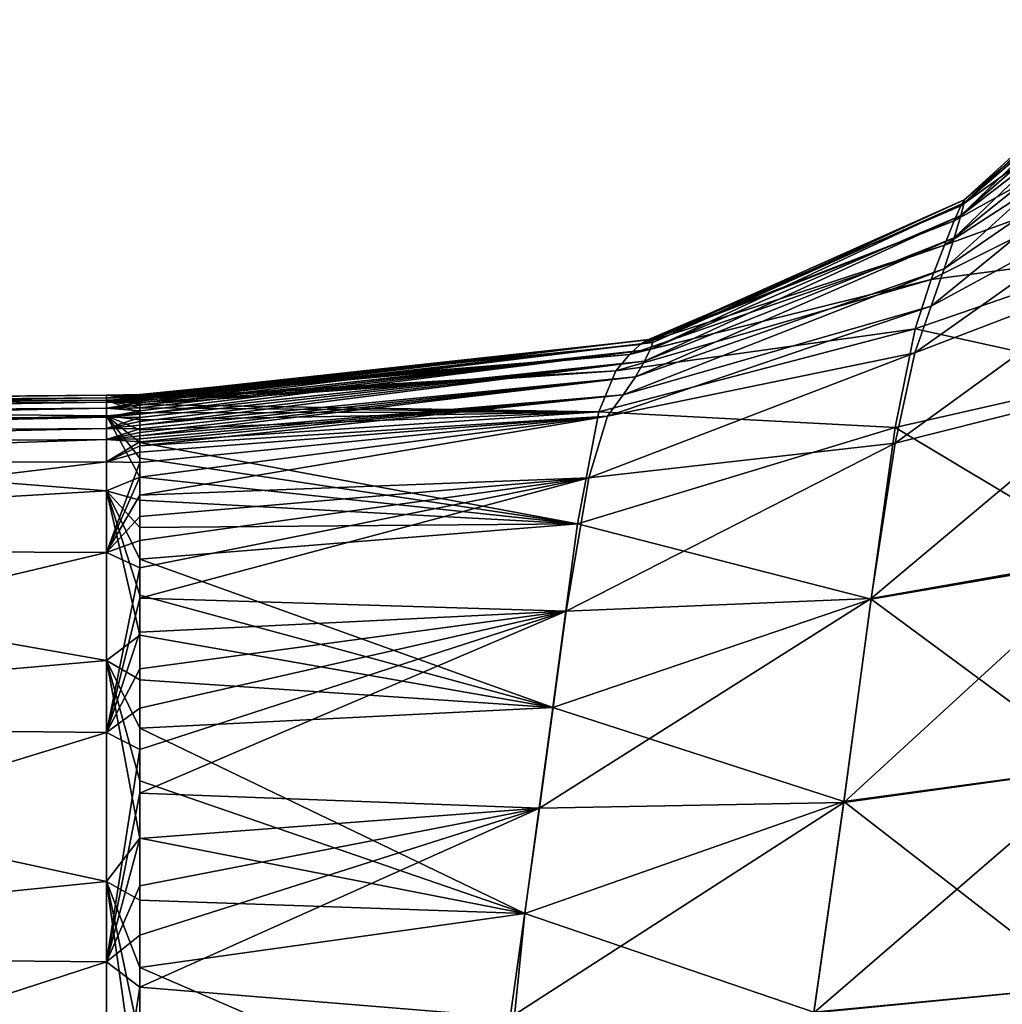
# Model space of a CAD drawing. Units: millimetres. Extents: x -158 to 158, y -40 to 30.
# Drawn here: x -138 to -125, y 6 to 20 of the extents above; entities that cross this region are included whole.
import ezdxf

# ---------------------------------------------------------------- set-up
doc = ezdxf.new("R2010")
doc.units = ezdxf.units.MM
doc.header["$LTSCALE"] = 41.718519
doc.layers.add('48', color=7, linetype='CONTINUOUS')
doc.layers.add('49', color=7, linetype='CONTINUOUS')

msp = doc.modelspace()

# ---------------------------------------------------------------- linework, layer by layer
at = {"layer": '48', "linetype": 'Continuous'}
for points in [[(-147.2, 14.402, -10.317), (-147.2, 14.414, -6.914), (-137.191, 14.497, -9.579), (-147.2, 14.402, -10.317)], [(-137.191, 14.429, -12.927), (-147.2, 14.402, -10.317), (-137.191, 14.497, -9.579), (-137.191, 14.429, -12.927)], [(-147.2, 14.414, -6.914), (-147.2, 14.382, -3.512), (-137.191, 14.497, -6.232), (-147.2, 14.414, -6.914)], [(-137.191, 14.497, -9.579), (-147.2, 14.414, -6.914), (-137.191, 14.497, -6.232), (-137.191, 14.497, -9.579)], [(-137.191, 14.497, -6.232), (-147.2, 14.382, -3.512), (-137.191, 14.461, -2.886), (-137.191, 14.497, -6.232)], [(-147.2, 14.382, -3.512), (-147.2, 14.328, -0.11), (-137.191, 14.461, -2.886), (-147.2, 14.382, -3.512)], [(-137.191, 14.461, -2.886), (-147.2, 14.328, -0.11), (-137.191, 14.403, 0.459), (-137.191, 14.461, -2.886)], [(-136.727, 14.507, -8.723), (-137.191, 14.497, -6.232), (-136.727, 14.508, -7.758), (-136.727, 14.507, -8.723)], [(-136.727, 14.508, -7.758), (-137.191, 14.497, -6.232), (-136.727, 14.505, -6.758), (-136.727, 14.508, -7.758)], [(-137.191, 14.497, -9.579), (-137.191, 14.497, -6.232), (-136.727, 14.507, -8.723), (-137.191, 14.497, -9.579)], [(-136.727, 14.501, -9.653), (-137.191, 14.497, -9.579), (-136.727, 14.507, -8.723), (-136.727, 14.501, -9.653)], [(-136.727, 14.505, -6.758), (-137.191, 14.497, -6.232), (-136.727, 14.497, -5.719), (-136.727, 14.505, -6.758)], [(-136.727, 14.49, -10.549), (-137.191, 14.497, -9.579), (-136.727, 14.501, -9.653), (-136.727, 14.49, -10.549)], [(-137.191, 14.429, -12.927), (-137.191, 14.497, -9.579), (-136.727, 14.454, -12.245), (-137.191, 14.429, -12.927)], [(-136.727, 14.454, -12.245), (-137.191, 14.497, -9.579), (-136.727, 14.474, -11.413), (-136.727, 14.454, -12.245)], [(-136.727, 14.474, -11.413), (-137.191, 14.497, -9.579), (-136.727, 14.49, -10.549), (-136.727, 14.474, -11.413)], [(-137.191, 14.497, -6.232), (-137.191, 14.461, -2.886), (-136.727, 14.497, -5.719), (-137.191, 14.497, -6.232)], [(-136.727, 14.497, -5.719), (-137.191, 14.461, -2.886), (-136.727, 14.486, -4.642), (-136.727, 14.497, -5.719)], [(-136.727, 14.486, -4.642), (-137.191, 14.461, -2.886), (-136.727, 14.473, -3.525), (-136.727, 14.486, -4.642)], [(-136.727, 14.473, -3.525), (-137.191, 14.461, -2.886), (-136.727, 14.457, -2.37), (-136.727, 14.473, -3.525)], [(-137.191, 14.461, -2.886), (-137.191, 14.403, 0.459), (-136.727, 14.457, -2.37), (-137.191, 14.461, -2.886)], [(-136.727, 14.457, -2.37), (-137.191, 14.403, 0.459), (-136.727, 14.438, -1.179), (-136.727, 14.457, -2.37)], [(-136.727, 14.428, -13.047), (-137.191, 14.429, -12.927), (-136.727, 14.454, -12.245), (-136.727, 14.428, -13.047)], [(-147.2, 14.312, -13.719), (-147.2, 14.402, -10.317), (-137.191, 14.429, -12.927), (-147.2, 14.312, -13.719)], [(-137.191, 14.211, -16.281), (-147.2, 14.312, -13.719), (-137.191, 14.429, -12.927), (-137.191, 14.211, -16.281)], [(-147.2, 14.328, -0.11), (-147.2, 14.245, 3.291), (-137.191, 14.403, 0.459), (-147.2, 14.328, -0.11)], [(-137.191, 14.403, 0.459), (-147.2, 14.245, 3.291), (-137.191, 14.317, 3.805), (-137.191, 14.403, 0.459)], [(-147.2, 14.245, 3.291), (-147.2, 14.125, 6.691), (-137.191, 14.317, 3.805), (-147.2, 14.245, 3.291)], [(-137.191, 14.317, 3.805), (-147.2, 14.125, 6.691), (-137.191, 14.193, 7.149), (-137.191, 14.317, 3.805)], [(-147.2, 13.97, -17.113), (-147.2, 14.312, -13.719), (-137.191, 14.211, -16.281), (-147.2, 13.97, -17.113)], [(-136.727, 14.438, -1.179), (-137.191, 14.403, 0.459), (-136.727, 14.416, 0.034), (-136.727, 14.438, -1.179)], [(-137.191, 14.211, -16.281), (-137.191, 14.429, -12.927), (-136.727, 14.256, -15.973), (-137.191, 14.211, -16.281)], [(-136.727, 14.256, -15.973), (-137.191, 14.429, -12.927), (-136.727, 14.323, -15.277), (-136.727, 14.256, -15.973)], [(-136.727, 14.323, -15.277), (-137.191, 14.429, -12.927), (-136.727, 14.367, -14.56), (-136.727, 14.323, -15.277)], [(-136.727, 14.367, -14.56), (-137.191, 14.429, -12.927), (-136.727, 14.399, -13.818), (-136.727, 14.367, -14.56)], [(-136.727, 14.399, -13.818), (-137.191, 14.429, -12.927), (-136.727, 14.428, -13.047), (-136.727, 14.399, -13.818)], [(-136.727, 14.416, 0.034), (-137.191, 14.403, 0.459), (-136.727, 14.39, 1.265), (-136.727, 14.416, 0.034)], [(-137.191, 14.403, 0.459), (-137.191, 14.317, 3.805), (-136.727, 14.39, 1.265), (-137.191, 14.403, 0.459)], [(-136.727, 14.39, 1.265), (-137.191, 14.317, 3.805), (-136.727, 14.359, 2.508), (-136.727, 14.39, 1.265)], [(-136.727, 14.359, 2.508), (-137.191, 14.317, 3.805), (-136.727, 14.323, 3.745), (-136.727, 14.359, 2.508)], [(-136.727, 14.323, 3.745), (-137.191, 14.317, 3.805), (-136.727, 14.282, 4.972), (-136.727, 14.323, 3.745)], [(-137.191, 14.317, 3.805), (-137.191, 14.193, 7.149), (-136.727, 14.282, 4.972), (-137.191, 14.317, 3.805)], [(-137.191, 13.174, -19.518), (-147.2, 13.97, -17.113), (-137.191, 14.211, -16.281), (-137.191, 13.174, -19.518)], [(-147.2, 14.125, 6.691), (-147.2, 13.97, 10.089), (-137.191, 14.193, 7.149), (-147.2, 14.125, 6.691)], [(-137.191, 14.193, 7.149), (-147.2, 13.97, 10.089), (-137.191, 14.038, 10.491), (-137.191, 14.193, 7.149)], [(-136.727, 14.282, 4.972), (-137.191, 14.193, 7.149), (-136.727, 14.237, 6.181), (-136.727, 14.282, 4.972)], [(-136.727, 14.156, -16.648), (-137.191, 14.211, -16.281), (-136.727, 14.256, -15.973), (-136.727, 14.156, -16.648)], [(-136.727, 14.237, 6.181), (-137.191, 14.193, 7.149), (-136.727, 14.188, 7.363), (-136.727, 14.237, 6.181)], [(-137.191, 13.174, -19.518), (-137.191, 14.211, -16.281), (-136.727, 13.364, -19.166), (-137.191, 13.174, -19.518)], [(-136.727, 13.364, -19.166), (-137.191, 14.211, -16.281), (-136.727, 13.628, -18.567), (-136.727, 13.364, -19.166)], [(-136.727, 13.628, -18.567), (-137.191, 14.211, -16.281), (-136.727, 13.845, -17.945), (-136.727, 13.628, -18.567)], [(-136.727, 13.845, -17.945), (-137.191, 14.211, -16.281), (-136.727, 14.019, -17.305), (-136.727, 13.845, -17.945)], [(-136.727, 14.019, -17.305), (-137.191, 14.211, -16.281), (-136.727, 14.156, -16.648), (-136.727, 14.019, -17.305)], [(-137.191, 14.193, 7.149), (-137.191, 14.038, 10.491), (-136.727, 14.188, 7.363), (-137.191, 14.193, 7.149)], [(-136.727, 14.188, 7.363), (-137.191, 14.038, 10.491), (-136.727, 14.136, 8.514), (-136.727, 14.188, 7.363)], [(-147.2, 13.97, 10.089), (-147.2, 13.814, 13.487), (-137.191, 14.038, 10.491), (-147.2, 13.97, 10.089)], [(-137.191, 14.038, 10.491), (-147.2, 13.814, 13.487), (-137.191, 13.887, 13.831), (-137.191, 14.038, 10.491)], [(-136.727, 14.136, 8.514), (-137.191, 14.038, 10.491), (-136.727, 14.084, 9.627), (-136.727, 14.136, 8.514)], [(-136.727, 14.084, 9.627), (-137.191, 14.038, 10.491), (-136.727, 14.031, 10.704), (-136.727, 14.084, 9.627)], [(-137.191, 14.038, 10.491), (-137.191, 13.887, 13.831), (-136.727, 14.031, 10.704), (-137.191, 14.038, 10.491)], [(-136.727, 14.031, 10.704), (-137.191, 13.887, 13.831), (-136.727, 13.981, 11.746), (-136.727, 14.031, 10.704)], [(-147.2, 12.59, -20.241), (-147.2, 13.97, -17.113), (-137.191, 13.174, -19.518), (-147.2, 12.59, -20.241)], [(-136.727, 13.981, 11.746), (-137.191, 13.887, 13.831), (-136.727, 13.936, 12.752), (-136.727, 13.981, 11.746)], [(-136.727, 13.936, 12.752), (-137.191, 13.887, 13.831), (-136.727, 13.895, 13.723), (-136.727, 13.936, 12.752)], [(-136.727, 13.895, 13.723), (-137.191, 13.887, 13.831), (-136.727, 13.851, 14.66), (-136.727, 13.895, 13.723)], [(-147.2, 13.814, 13.487), (-147.2, 13.547, 16.888), (-137.191, 13.887, 13.831), (-147.2, 13.814, 13.487)], [(-137.191, 13.887, 13.831), (-147.2, 13.547, 16.888), (-137.191, 13.578, 17.187), (-137.191, 13.887, 13.831)], [(-137.191, 13.887, 13.831), (-137.191, 13.578, 17.187), (-136.727, 13.851, 14.66), (-137.191, 13.887, 13.831)], [(-136.727, 13.851, 14.66), (-137.191, 13.578, 17.187), (-136.727, 13.795, 15.561), (-136.727, 13.851, 14.66)], [(-136.727, 13.795, 15.561), (-137.191, 13.578, 17.187), (-136.727, 13.71, 16.431), (-136.727, 13.795, 15.561)], [(-136.727, 13.71, 16.431), (-137.191, 13.578, 17.187), (-136.727, 13.567, 17.261), (-136.727, 13.71, 16.431)], [(-147.2, 13.547, 16.888), (-147.2, 12.368, 20.094), (-137.191, 13.578, 17.187), (-147.2, 13.547, 16.888)], [(-137.191, 13.578, 17.187), (-147.2, 12.368, 20.094), (-137.191, 12.32, 20.336), (-137.191, 13.578, 17.187)], [(-137.191, 13.578, 17.187), (-137.191, 12.32, 20.336), (-136.727, 13.567, 17.261), (-137.191, 13.578, 17.187)], [(-136.727, 13.567, 17.261), (-137.191, 12.32, 20.336), (-136.727, 13.365, 18.039), (-136.727, 13.567, 17.261)], [(-136.727, 13.365, 18.039), (-137.191, 12.32, 20.336), (-136.727, 13.115, 18.767), (-136.727, 13.365, 18.039)], [(-136.727, 13.046, -19.742), (-137.191, 13.174, -19.518), (-136.727, 13.364, -19.166), (-136.727, 13.046, -19.742)], [(-137.191, 10.826, -21.973), (-147.2, 12.59, -20.241), (-137.191, 13.174, -19.518), (-137.191, 10.826, -21.973)], [(-137.191, 10.826, -21.973), (-137.191, 13.174, -19.518), (-136.727, 11.176, -21.731), (-137.191, 10.826, -21.973)], [(-136.727, 11.176, -21.731), (-137.191, 13.174, -19.518), (-136.727, 11.73, -21.284), (-136.727, 11.176, -21.731)], [(-136.727, 11.73, -21.284), (-137.191, 13.174, -19.518), (-136.727, 12.229, -20.804), (-136.727, 11.73, -21.284)], [(-136.727, 12.229, -20.804), (-137.191, 13.174, -19.518), (-136.727, 12.669, -20.289), (-136.727, 12.229, -20.804)], [(-136.727, 12.669, -20.289), (-137.191, 13.174, -19.518), (-136.727, 13.046, -19.742), (-136.727, 12.669, -20.289)], [(-136.727, 13.115, 18.767), (-137.191, 12.32, 20.336), (-136.727, 12.821, 19.444), (-136.727, 13.115, 18.767)], [(-136.727, 12.821, 19.444), (-137.191, 12.32, 20.336), (-136.727, 12.487, 20.073), (-136.727, 12.821, 19.444)], [(-147.2, 9.942, -22.401), (-147.2, 12.59, -20.241), (-137.191, 10.826, -21.973), (-147.2, 9.942, -22.401)], [(-136.727, 12.487, 20.073), (-137.191, 12.32, 20.336), (-136.727, 12.111, 20.654), (-136.727, 12.487, 20.073)], [(-147.2, 12.368, 20.094), (-147.2, 9.938, 22.487), (-137.191, 12.32, 20.336), (-147.2, 12.368, 20.094)], [(-137.191, 12.32, 20.336), (-147.2, 9.938, 22.487), (-137.191, 9.83, 22.648), (-137.191, 12.32, 20.336)], [(-137.191, 12.32, 20.336), (-137.191, 9.83, 22.648), (-136.727, 12.111, 20.654), (-137.191, 12.32, 20.336)], [(-136.727, 12.111, 20.654), (-137.191, 9.83, 22.648), (-136.727, 11.688, 21.186), (-136.727, 12.111, 20.654)], [(-136.727, 11.688, 21.186), (-137.191, 9.83, 22.648), (-136.727, 11.221, 21.663), (-136.727, 11.688, 21.186)], [(-136.727, 11.221, 21.663), (-137.191, 9.83, 22.648), (-136.727, 10.712, 22.086), (-136.727, 11.221, 21.663)], [(-136.727, 10.562, -22.147), (-137.191, 10.826, -21.973), (-136.727, 11.176, -21.731), (-136.727, 10.562, -22.147)], [(-137.191, 7.768, -23.413), (-147.2, 9.942, -22.401), (-137.191, 10.826, -21.973), (-137.191, 7.768, -23.413)], [(-137.191, 7.768, -23.413), (-137.191, 10.826, -21.973), (-136.727, 8.368, -23.207), (-137.191, 7.768, -23.413)], [(-136.727, 8.368, -23.207), (-137.191, 10.826, -21.973), (-136.727, 9.161, -22.886), (-136.727, 8.368, -23.207)], [(-136.727, 9.161, -22.886), (-137.191, 10.826, -21.973), (-136.727, 9.891, -22.533), (-136.727, 9.161, -22.886)], [(-136.727, 9.891, -22.533), (-137.191, 10.826, -21.973), (-136.727, 10.562, -22.147), (-136.727, 9.891, -22.533)], [(-136.727, 10.712, 22.086), (-137.191, 9.83, 22.648), (-136.727, 10.17, 22.455), (-136.727, 10.712, 22.086)], [(-136.727, 10.17, 22.455), (-137.191, 9.83, 22.648), (-136.727, 9.596, 22.777), (-136.727, 10.17, 22.455)], [(-147.2, 6.756, -23.618), (-147.2, 9.942, -22.401), (-137.191, 7.768, -23.413), (-147.2, 6.756, -23.618)], [(-147.2, 9.938, 22.487), (-147.2, 6.749, 23.707), (-137.191, 9.83, 22.648), (-147.2, 9.938, 22.487)], [(-137.191, 9.83, 22.648), (-147.2, 6.749, 23.707), (-137.191, 6.66, 23.82), (-137.191, 9.83, 22.648)], [(-137.191, 9.83, 22.648), (-137.191, 6.66, 23.82), (-136.727, 9.596, 22.777), (-137.191, 9.83, 22.648)], [(-136.727, 9.596, 22.777), (-137.191, 6.66, 23.82), (-136.727, 8.993, 23.059), (-136.727, 9.596, 22.777)], [(-136.727, 8.993, 23.059), (-137.191, 6.66, 23.82), (-136.727, 8.364, 23.308), (-136.727, 8.993, 23.059)], [(-136.727, 7.51, -23.498), (-137.191, 7.768, -23.413), (-136.727, 8.368, -23.207), (-136.727, 7.51, -23.498)], [(-136.727, 8.364, 23.308), (-137.191, 6.66, 23.82), (-136.727, 7.709, 23.529), (-136.727, 8.364, 23.308)], [(-137.191, 4.494, -24.174), (-147.2, 6.756, -23.618), (-137.191, 7.768, -23.413), (-137.191, 4.494, -24.174)], [(-137.191, 4.494, -24.174), (-137.191, 7.768, -23.413), (-136.727, 4.501, -24.177), (-137.191, 4.494, -24.174)], [(-136.727, 4.501, -24.177), (-137.191, 7.768, -23.413), (-136.727, 5.577, -23.984), (-136.727, 4.501, -24.177)], [(-136.727, 5.577, -23.984), (-137.191, 7.768, -23.413), (-136.727, 6.58, -23.757), (-136.727, 5.577, -23.984)], [(-136.727, 6.58, -23.757), (-137.191, 7.768, -23.413), (-136.727, 7.51, -23.498), (-136.727, 6.58, -23.757)], [(-136.727, 7.709, 23.529), (-137.191, 6.66, 23.82), (-136.727, 7.026, 23.728), (-136.727, 7.709, 23.529)], [(-136.727, 7.026, 23.728), (-137.191, 6.66, 23.82), (-136.727, 6.309, 23.912), (-136.727, 7.026, 23.728)], [(-138.718, 4.451, -24.168), (-147.2, 6.756, -23.618), (-137.191, 4.494, -24.174), (-138.718, 4.451, -24.168)], [(-147.2, 6.749, 23.707), (-147.2, 3.404, 24.369), (-137.191, 6.66, 23.82), (-147.2, 6.749, 23.707)], [(-137.191, 6.66, 23.82), (-147.2, 3.404, 24.369), (-137.191, 3.358, 24.463), (-137.191, 6.66, 23.82)], [(-137.191, 6.66, 23.82), (-137.191, 3.358, 24.463), (-136.727, 6.309, 23.912), (-137.191, 6.66, 23.82)], [(-136.727, 6.309, 23.912), (-137.191, 3.358, 24.463), (-136.727, 5.555, 24.086), (-136.727, 6.309, 23.912)]]:
    msp.add_3dface(points, dxfattribs=at)
at = {"layer": '49', "linetype": 'Continuous'}
for points in [[(-125.324, 17.159, 1.497), (-125.371, 16.985, 4.595), (-122.585, 19.667, 1.534), (-125.324, 17.159, 1.497)], [(-125.371, 16.985, 4.595), (-122.61, 19.409, 4.7), (-122.585, 19.667, 1.534), (-125.371, 16.985, 4.595)], [(-125.324, 17.201, -1.611), (-125.324, 17.159, 1.497), (-122.585, 19.693, -1.649), (-125.324, 17.201, -1.611)], [(-125.324, 17.201, -1.611), (-122.585, 19.693, -1.649), (-122.61, 19.492, -4.809), (-125.324, 17.201, -1.611)], [(-125.324, 17.159, 1.497), (-122.585, 19.667, 1.534), (-122.585, 19.693, -1.649), (-125.324, 17.159, 1.497)], [(-125.371, 17.118, -4.705), (-125.324, 17.201, -1.611), (-122.61, 19.492, -4.809), (-125.371, 17.118, -4.705)], [(-125.371, 17.118, -4.705), (-122.61, 19.492, -4.809), (-122.658, 19.072, -7.907), (-125.371, 17.118, -4.705)], [(-125.371, 16.985, 4.595), (-125.463, 16.677, 7.656), (-122.61, 19.409, 4.7), (-125.371, 16.985, 4.595)], [(-125.463, 16.677, 7.656), (-122.659, 18.921, 7.811), (-122.61, 19.409, 4.7), (-125.463, 16.677, 7.656)], [(-125.463, 16.912, -7.76), (-125.371, 17.118, -4.705), (-122.658, 19.072, -7.907), (-125.463, 16.912, -7.76)], [(-125.463, 16.912, -7.76), (-122.658, 19.072, -7.907), (-122.731, 18.431, -10.91), (-125.463, 16.912, -7.76)], [(-125.463, 16.677, 7.656), (-125.601, 16.248, 10.655), (-122.659, 18.921, 7.811), (-125.463, 16.677, 7.656)], [(-125.601, 16.248, 10.655), (-122.731, 18.22, 10.827), (-122.659, 18.921, 7.811), (-125.601, 16.248, 10.655)], [(-125.6, 16.574, -10.755), (-125.463, 16.912, -7.76), (-122.731, 18.431, -10.91), (-125.6, 16.574, -10.755)], [(-125.6, 16.574, -10.755), (-122.731, 18.431, -10.91), (-122.826, 17.578, -13.788), (-125.6, 16.574, -10.755)], [(-125.601, 16.248, 10.655), (-125.783, 15.729, 13.564), (-122.731, 18.22, 10.827), (-125.601, 16.248, 10.655)], [(-125.783, 15.729, 13.564), (-122.827, 17.336, 13.707), (-122.731, 18.22, 10.827), (-125.783, 15.729, 13.564)], [(-125.78, 16.098, -13.672), (-125.6, 16.574, -10.755), (-122.826, 17.578, -13.788), (-125.78, 16.098, -13.672)], [(-125.78, 16.098, -13.672), (-122.826, 17.578, -13.788), (-122.945, 16.474, -16.563), (-125.78, 16.098, -13.672)], [(-125.783, 15.729, 13.564), (-126.007, 15.082, 16.411), (-122.827, 17.336, 13.707), (-125.783, 15.729, 13.564)], [(-126.007, 15.082, 16.411), (-122.946, 16.254, 16.462), (-122.827, 17.336, 13.707), (-126.007, 15.082, 16.411)], [(-125.324, 17.201, -1.611), (-125.371, 17.118, -4.705), (-129.644, 15.271, -2.401), (-125.324, 17.201, -1.611)], [(-129.632, 15.229, 0.7), (-125.324, 17.201, -1.611), (-129.644, 15.271, -2.401), (-129.632, 15.229, 0.7)], [(-125.324, 17.159, 1.497), (-125.324, 17.201, -1.611), (-129.632, 15.229, 0.7), (-125.324, 17.159, 1.497)], [(-125.371, 17.118, -4.705), (-125.463, 16.912, -7.76), (-129.703, 15.263, -5.494), (-125.371, 17.118, -4.705)], [(-129.644, 15.271, -2.401), (-125.371, 17.118, -4.705), (-129.703, 15.263, -5.494), (-129.644, 15.271, -2.401)], [(-125.371, 16.985, 4.595), (-125.324, 17.159, 1.497), (-129.667, 15.131, 3.799), (-125.371, 16.985, 4.595)], [(-129.667, 15.131, 3.799), (-125.324, 17.159, 1.497), (-129.632, 15.229, 0.7), (-129.667, 15.131, 3.799)], [(-125.463, 16.912, -7.76), (-125.6, 16.574, -10.755), (-129.806, 15.201, -8.566), (-125.463, 16.912, -7.76)], [(-129.703, 15.263, -5.494), (-125.463, 16.912, -7.76), (-129.806, 15.201, -8.566), (-129.703, 15.263, -5.494)], [(-125.463, 16.677, 7.656), (-125.371, 16.985, 4.595), (-129.748, 14.969, 6.882), (-125.463, 16.677, 7.656)], [(-129.748, 14.969, 6.882), (-125.371, 16.985, 4.595), (-129.667, 15.131, 3.799), (-129.748, 14.969, 6.882)], [(-125.601, 16.248, 10.655), (-125.463, 16.677, 7.656), (-129.874, 14.751, 9.937), (-125.601, 16.248, 10.655)], [(-129.874, 14.751, 9.937), (-125.463, 16.677, 7.656), (-129.748, 14.969, 6.882), (-129.874, 14.751, 9.937)], [(-125.6, 16.574, -10.755), (-125.78, 16.098, -13.672), (-129.954, 15.063, -11.609), (-125.6, 16.574, -10.755)], [(-129.806, 15.201, -8.566), (-125.6, 16.574, -10.755), (-129.954, 15.063, -11.609), (-129.806, 15.201, -8.566)], [(-126.004, 15.417, -16.552), (-125.78, 16.098, -13.672), (-122.945, 16.474, -16.563), (-126.004, 15.417, -16.552)], [(-126.004, 15.417, -16.552), (-122.945, 16.474, -16.563), (-123.092, 14.774, -19.262), (-126.004, 15.417, -16.552)], [(-125.783, 15.729, 13.564), (-125.601, 16.248, 10.655), (-130.044, 14.502, 12.948), (-125.783, 15.729, 13.564)], [(-130.044, 14.502, 12.948), (-125.601, 16.248, 10.655), (-129.874, 14.751, 9.937), (-130.044, 14.502, 12.948)], [(-126.007, 15.082, 16.411), (-126.281, 13.833, 19.254), (-122.946, 16.254, 16.462), (-126.007, 15.082, 16.411)], [(-126.281, 13.833, 19.254), (-123.092, 14.636, 19.15), (-122.946, 16.254, 16.462), (-126.281, 13.833, 19.254)], [(-125.78, 16.098, -13.672), (-126.004, 15.417, -16.552), (-130.145, 14.835, -14.614), (-125.78, 16.098, -13.672)], [(-129.954, 15.063, -11.609), (-125.78, 16.098, -13.672), (-130.145, 14.835, -14.614), (-129.954, 15.063, -11.609)], [(-126.007, 15.082, 16.411), (-125.783, 15.729, 13.564), (-130.257, 14.208, 15.931), (-126.007, 15.082, 16.411)], [(-130.257, 14.208, 15.931), (-125.783, 15.729, 13.564), (-130.044, 14.502, 12.948), (-130.257, 14.208, 15.931)], [(-126.004, 15.417, -16.552), (-126.279, 14.051, -19.406), (-130.381, 14.269, -17.661), (-126.004, 15.417, -16.552)], [(-130.145, 14.835, -14.614), (-126.004, 15.417, -16.552), (-130.381, 14.269, -17.661), (-130.145, 14.835, -14.614)], [(-126.279, 14.051, -19.406), (-126.004, 15.417, -16.552), (-123.092, 14.774, -19.262), (-126.279, 14.051, -19.406)], [(-136.727, 14.457, -2.37), (-136.727, 14.438, -1.179), (-129.644, 15.271, -2.401), (-136.727, 14.457, -2.37)], [(-136.727, 14.457, -2.37), (-129.644, 15.271, -2.401), (-129.703, 15.263, -5.494), (-136.727, 14.457, -2.37)], [(-136.727, 14.438, -1.179), (-136.727, 14.416, 0.034), (-129.644, 15.271, -2.401), (-136.727, 14.438, -1.179)], [(-136.727, 14.416, 0.034), (-129.632, 15.229, 0.7), (-129.644, 15.271, -2.401), (-136.727, 14.416, 0.034)], [(-136.727, 14.497, -5.719), (-136.727, 14.486, -4.642), (-129.703, 15.263, -5.494), (-136.727, 14.497, -5.719)], [(-136.727, 14.497, -5.719), (-129.703, 15.263, -5.494), (-129.806, 15.201, -8.566), (-136.727, 14.497, -5.719)], [(-136.727, 14.486, -4.642), (-136.727, 14.473, -3.525), (-129.703, 15.263, -5.494), (-136.727, 14.486, -4.642)], [(-136.727, 14.473, -3.525), (-136.727, 14.457, -2.37), (-129.703, 15.263, -5.494), (-136.727, 14.473, -3.525)], [(-136.727, 14.416, 0.034), (-136.727, 14.39, 1.265), (-129.632, 15.229, 0.7), (-136.727, 14.416, 0.034)], [(-136.727, 14.39, 1.265), (-136.727, 14.359, 2.508), (-129.632, 15.229, 0.7), (-136.727, 14.39, 1.265)], [(-136.727, 14.359, 2.508), (-129.667, 15.131, 3.799), (-129.632, 15.229, 0.7), (-136.727, 14.359, 2.508)], [(-136.727, 14.507, -8.723), (-136.727, 14.508, -7.758), (-129.806, 15.201, -8.566), (-136.727, 14.507, -8.723)], [(-136.727, 14.507, -8.723), (-129.806, 15.201, -8.566), (-129.954, 15.063, -11.609), (-136.727, 14.507, -8.723)], [(-136.727, 14.508, -7.758), (-136.727, 14.505, -6.758), (-129.806, 15.201, -8.566), (-136.727, 14.508, -7.758)], [(-136.727, 14.505, -6.758), (-136.727, 14.497, -5.719), (-129.806, 15.201, -8.566), (-136.727, 14.505, -6.758)], [(-136.727, 14.359, 2.508), (-136.727, 14.323, 3.745), (-129.667, 15.131, 3.799), (-136.727, 14.359, 2.508)], [(-136.727, 14.323, 3.745), (-136.727, 14.282, 4.972), (-129.667, 15.131, 3.799), (-136.727, 14.323, 3.745)], [(-136.727, 14.282, 4.972), (-136.727, 14.237, 6.181), (-129.667, 15.131, 3.799), (-136.727, 14.282, 4.972)], [(-136.727, 14.237, 6.181), (-129.748, 14.969, 6.882), (-129.667, 15.131, 3.799), (-136.727, 14.237, 6.181)], [(-136.727, 14.454, -12.245), (-136.727, 14.474, -11.413), (-129.954, 15.063, -11.609), (-136.727, 14.454, -12.245)], [(-136.727, 14.454, -12.245), (-129.954, 15.063, -11.609), (-130.145, 14.835, -14.614), (-136.727, 14.454, -12.245)], [(-136.727, 14.474, -11.413), (-136.727, 14.49, -10.549), (-129.954, 15.063, -11.609), (-136.727, 14.474, -11.413)], [(-136.727, 14.49, -10.549), (-136.727, 14.501, -9.653), (-129.954, 15.063, -11.609), (-136.727, 14.49, -10.549)], [(-136.727, 14.501, -9.653), (-136.727, 14.507, -8.723), (-129.954, 15.063, -11.609), (-136.727, 14.501, -9.653)], [(-126.281, 13.833, 19.254), (-126.007, 15.082, 16.411), (-130.518, 13.356, 18.946), (-126.281, 13.833, 19.254)], [(-130.518, 13.356, 18.946), (-126.007, 15.082, 16.411), (-130.257, 14.208, 15.931), (-130.518, 13.356, 18.946)], [(-136.727, 14.237, 6.181), (-136.727, 14.188, 7.363), (-129.748, 14.969, 6.882), (-136.727, 14.237, 6.181)], [(-136.727, 14.188, 7.363), (-136.727, 14.136, 8.514), (-129.748, 14.969, 6.882), (-136.727, 14.188, 7.363)], [(-136.727, 14.136, 8.514), (-136.727, 14.084, 9.627), (-129.748, 14.969, 6.882), (-136.727, 14.136, 8.514)], [(-136.727, 14.084, 9.627), (-129.874, 14.751, 9.937), (-129.748, 14.969, 6.882), (-136.727, 14.084, 9.627)], [(-136.727, 14.367, -14.56), (-136.727, 14.399, -13.818), (-130.145, 14.835, -14.614), (-136.727, 14.367, -14.56)], [(-136.727, 14.367, -14.56), (-130.145, 14.835, -14.614), (-130.381, 14.269, -17.661), (-136.727, 14.367, -14.56)], [(-136.727, 14.399, -13.818), (-136.727, 14.428, -13.047), (-130.145, 14.835, -14.614), (-136.727, 14.399, -13.818)], [(-136.727, 14.428, -13.047), (-136.727, 14.454, -12.245), (-130.145, 14.835, -14.614), (-136.727, 14.428, -13.047)], [(-136.727, 14.084, 9.627), (-136.727, 14.031, 10.704), (-129.874, 14.751, 9.937), (-136.727, 14.084, 9.627)], [(-136.727, 14.031, 10.704), (-136.727, 13.981, 11.746), (-129.874, 14.751, 9.937), (-136.727, 14.031, 10.704)], [(-136.727, 13.981, 11.746), (-136.727, 13.936, 12.752), (-129.874, 14.751, 9.937), (-136.727, 13.981, 11.746)], [(-136.727, 13.936, 12.752), (-130.044, 14.502, 12.948), (-129.874, 14.751, 9.937), (-136.727, 13.936, 12.752)], [(-126.279, 14.051, -19.406), (-123.092, 14.774, -19.262), (-123.271, 12.249, -21.477), (-126.279, 14.051, -19.406)], [(-126.281, 13.833, 19.254), (-126.61, 11.687, 21.689), (-123.092, 14.636, 19.15), (-126.281, 13.833, 19.254)], [(-126.61, 11.687, 21.689), (-123.268, 12.274, 21.468), (-123.092, 14.636, 19.15), (-126.61, 11.687, 21.689)], [(-136.727, 13.936, 12.752), (-136.727, 13.895, 13.723), (-130.044, 14.502, 12.948), (-136.727, 13.936, 12.752)], [(-136.727, 13.895, 13.723), (-136.727, 13.851, 14.66), (-130.044, 14.502, 12.948), (-136.727, 13.895, 13.723)], [(-136.727, 13.851, 14.66), (-136.727, 13.795, 15.561), (-130.044, 14.502, 12.948), (-136.727, 13.851, 14.66)], [(-136.727, 13.795, 15.561), (-130.257, 14.208, 15.931), (-130.044, 14.502, 12.948), (-136.727, 13.795, 15.561)], [(-136.727, 14.323, -15.277), (-136.727, 14.367, -14.56), (-130.381, 14.269, -17.661), (-136.727, 14.323, -15.277)], [(-136.727, 14.256, -15.973), (-136.727, 14.323, -15.277), (-130.381, 14.269, -17.661), (-136.727, 14.256, -15.973)], [(-136.727, 13.845, -17.945), (-136.727, 14.019, -17.305), (-130.381, 14.269, -17.661), (-136.727, 13.845, -17.945)], [(-136.727, 13.845, -17.945), (-130.381, 14.269, -17.661), (-130.672, 12.718, -20.513), (-136.727, 13.845, -17.945)], [(-136.727, 14.019, -17.305), (-136.727, 14.156, -16.648), (-130.381, 14.269, -17.661), (-136.727, 14.019, -17.305)], [(-136.727, 14.156, -16.648), (-136.727, 14.256, -15.973), (-130.381, 14.269, -17.661), (-136.727, 14.156, -16.648)], [(-136.727, 13.795, 15.561), (-136.727, 13.71, 16.431), (-130.257, 14.208, 15.931), (-136.727, 13.795, 15.561)], [(-136.727, 13.71, 16.431), (-136.727, 13.567, 17.261), (-130.257, 14.208, 15.931), (-136.727, 13.71, 16.431)], [(-136.727, 13.567, 17.261), (-136.727, 13.365, 18.039), (-130.257, 14.208, 15.931), (-136.727, 13.567, 17.261)], [(-136.727, 13.365, 18.039), (-136.727, 13.115, 18.767), (-130.257, 14.208, 15.931), (-136.727, 13.365, 18.039)], [(-136.727, 13.115, 18.767), (-130.518, 13.356, 18.946), (-130.257, 14.208, 15.931), (-136.727, 13.115, 18.767)], [(-130.381, 14.269, -17.661), (-126.279, 14.051, -19.406), (-130.672, 12.718, -20.513), (-130.381, 14.269, -17.661)], [(-126.279, 14.051, -19.406), (-126.613, 11.678, -21.693), (-130.672, 12.718, -20.513), (-126.279, 14.051, -19.406)], [(-126.613, 11.678, -21.693), (-126.279, 14.051, -19.406), (-123.271, 12.249, -21.477), (-126.613, 11.678, -21.693)], [(-136.727, 13.628, -18.567), (-136.727, 13.845, -17.945), (-130.672, 12.718, -20.513), (-136.727, 13.628, -18.567)], [(-126.61, 11.687, 21.689), (-126.281, 13.833, 19.254), (-130.833, 11.511, 21.577), (-126.61, 11.687, 21.689)], [(-130.833, 11.511, 21.577), (-126.281, 13.833, 19.254), (-130.518, 13.356, 18.946), (-130.833, 11.511, 21.577)], [(-136.727, 13.364, -19.166), (-136.727, 13.628, -18.567), (-130.672, 12.718, -20.513), (-136.727, 13.364, -19.166)], [(-136.727, 13.046, -19.742), (-136.727, 13.364, -19.166), (-130.672, 12.718, -20.513), (-136.727, 13.046, -19.742)], [(-136.727, 13.115, 18.767), (-136.727, 12.821, 19.444), (-130.518, 13.356, 18.946), (-136.727, 13.115, 18.767)], [(-136.727, 12.821, 19.444), (-136.727, 12.487, 20.073), (-130.518, 13.356, 18.946), (-136.727, 12.821, 19.444)], [(-136.727, 12.487, 20.073), (-136.727, 12.111, 20.654), (-130.518, 13.356, 18.946), (-136.727, 12.487, 20.073)], [(-136.727, 12.111, 20.654), (-136.727, 11.688, 21.186), (-130.518, 13.356, 18.946), (-136.727, 12.111, 20.654)], [(-136.727, 11.688, 21.186), (-130.833, 11.511, 21.577), (-130.518, 13.356, 18.946), (-136.727, 11.688, 21.186)], [(-136.727, 12.669, -20.289), (-136.727, 13.046, -19.742), (-130.672, 12.718, -20.513), (-136.727, 12.669, -20.289)], [(-136.727, 12.229, -20.804), (-136.727, 12.669, -20.289), (-130.672, 12.718, -20.513), (-136.727, 12.229, -20.804)], [(-136.727, 12.229, -20.804), (-130.672, 12.718, -20.513), (-131.017, 10.175, -22.469), (-136.727, 12.229, -20.804)], [(-130.672, 12.718, -20.513), (-126.613, 11.678, -21.693), (-131.017, 10.175, -22.469), (-130.672, 12.718, -20.513)], [(-126.61, 11.687, 21.689), (-126.989, 8.864, 23.197), (-123.268, 12.274, 21.468), (-126.61, 11.687, 21.689)], [(-126.989, 8.864, 23.197), (-123.469, 9.353, 23.022), (-123.268, 12.274, 21.468), (-126.989, 8.864, 23.197)], [(-136.727, 11.73, -21.284), (-136.727, 12.229, -20.804), (-131.017, 10.175, -22.469), (-136.727, 11.73, -21.284)], [(-126.613, 11.678, -21.693), (-123.271, 12.249, -21.477), (-123.469, 9.355, -22.978), (-126.613, 11.678, -21.693)], [(-136.727, 11.176, -21.731), (-136.727, 11.73, -21.284), (-131.017, 10.175, -22.469), (-136.727, 11.176, -21.731)], [(-136.727, 11.688, 21.186), (-136.727, 11.221, 21.663), (-130.833, 11.511, 21.577), (-136.727, 11.688, 21.186)], [(-126.989, 8.864, 23.197), (-126.61, 11.687, 21.689), (-131.2, 8.783, 23.201), (-126.989, 8.864, 23.197)], [(-131.2, 8.783, 23.201), (-126.61, 11.687, 21.689), (-130.833, 11.511, 21.577), (-131.2, 8.783, 23.201)], [(-126.613, 11.678, -21.693), (-126.989, 8.877, -23.127), (-131.017, 10.175, -22.469), (-126.613, 11.678, -21.693)], [(-126.989, 8.877, -23.127), (-126.613, 11.678, -21.693), (-123.469, 9.355, -22.978), (-126.989, 8.877, -23.127)], [(-136.727, 11.221, 21.663), (-136.727, 10.712, 22.086), (-130.833, 11.511, 21.577), (-136.727, 11.221, 21.663)], [(-136.727, 10.712, 22.086), (-136.727, 10.17, 22.455), (-130.833, 11.511, 21.577), (-136.727, 10.712, 22.086)], [(-136.727, 10.17, 22.455), (-136.727, 9.596, 22.777), (-130.833, 11.511, 21.577), (-136.727, 10.17, 22.455)], [(-136.727, 9.596, 22.777), (-136.727, 8.993, 23.059), (-130.833, 11.511, 21.577), (-136.727, 9.596, 22.777)], [(-136.727, 8.993, 23.059), (-131.2, 8.783, 23.201), (-130.833, 11.511, 21.577), (-136.727, 8.993, 23.059)], [(-136.727, 10.562, -22.147), (-136.727, 11.176, -21.731), (-131.017, 10.175, -22.469), (-136.727, 10.562, -22.147)], [(-136.727, 9.891, -22.533), (-136.727, 10.562, -22.147), (-131.017, 10.175, -22.469), (-136.727, 9.891, -22.533)], [(-136.727, 9.891, -22.533), (-131.017, 10.175, -22.469), (-131.404, 7.327, -23.608), (-136.727, 9.891, -22.533)], [(-131.017, 10.175, -22.469), (-126.989, 8.877, -23.127), (-131.404, 7.327, -23.608), (-131.017, 10.175, -22.469)], [(-136.727, 9.161, -22.886), (-136.727, 9.891, -22.533), (-131.404, 7.327, -23.608), (-136.727, 9.161, -22.886)], [(-126.989, 8.864, 23.197), (-127.407, 5.954, 24.072), (-123.469, 9.353, 23.022), (-126.989, 8.864, 23.197)], [(-127.407, 5.954, 24.072), (-123.689, 6.318, 24.013), (-123.469, 9.353, 23.022), (-127.407, 5.954, 24.072)], [(-126.989, 8.877, -23.127), (-123.469, 9.355, -22.978), (-123.689, 6.317, -23.968), (-126.989, 8.877, -23.127)], [(-136.727, 8.368, -23.207), (-136.727, 9.161, -22.886), (-131.404, 7.327, -23.608), (-136.727, 8.368, -23.207)], [(-136.727, 8.993, 23.059), (-136.727, 8.364, 23.308), (-131.2, 8.783, 23.201), (-136.727, 8.993, 23.059)], [(-127.407, 5.954, 24.072), (-126.989, 8.864, 23.197), (-131.607, 5.887, 24.056), (-127.407, 5.954, 24.072)], [(-131.607, 5.887, 24.056), (-126.989, 8.864, 23.197), (-131.2, 8.783, 23.201), (-131.607, 5.887, 24.056)], [(-126.989, 8.877, -23.127), (-127.407, 5.961, -24.004), (-131.404, 7.327, -23.608), (-126.989, 8.877, -23.127)], [(-127.407, 5.961, -24.004), (-126.989, 8.877, -23.127), (-123.689, 6.317, -23.968), (-127.407, 5.961, -24.004)], [(-136.727, 8.364, 23.308), (-136.727, 7.709, 23.529), (-131.2, 8.783, 23.201), (-136.727, 8.364, 23.308)], [(-136.727, 7.709, 23.529), (-136.727, 7.026, 23.728), (-131.2, 8.783, 23.201), (-136.727, 7.709, 23.529)], [(-136.727, 7.026, 23.728), (-136.727, 6.309, 23.912), (-131.2, 8.783, 23.201), (-136.727, 7.026, 23.728)], [(-136.727, 6.309, 23.912), (-131.607, 5.887, 24.056), (-131.2, 8.783, 23.201), (-136.727, 6.309, 23.912)], [(-136.727, 7.51, -23.498), (-136.727, 8.368, -23.207), (-131.404, 7.327, -23.608), (-136.727, 7.51, -23.498)], [(-136.727, 6.58, -23.757), (-136.727, 7.51, -23.498), (-131.404, 7.327, -23.608), (-136.727, 6.58, -23.757)], [(-136.727, 6.58, -23.757), (-131.404, 7.327, -23.608), (-131.699, 4.405, -24.25), (-136.727, 6.58, -23.757)], [(-131.404, 7.327, -23.608), (-127.407, 5.961, -24.004), (-131.699, 4.405, -24.25), (-131.404, 7.327, -23.608)], [(-136.727, 5.577, -23.984), (-136.727, 6.58, -23.757), (-131.699, 4.405, -24.25), (-136.727, 5.577, -23.984)], [(-136.727, 6.309, 23.912), (-136.727, 5.555, 24.086), (-131.607, 5.887, 24.056), (-136.727, 6.309, 23.912)], [(-127.407, 5.954, 24.072), (-127.87, 2.992, 24.6), (-123.689, 6.318, 24.013), (-127.407, 5.954, 24.072)], [(-127.87, 2.992, 24.6), (-123.933, 3.188, 24.621), (-123.689, 6.318, 24.013), (-127.87, 2.992, 24.6)], [(-127.407, 5.961, -24.004), (-123.689, 6.317, -23.968), (-123.934, 3.186, -24.555), (-127.407, 5.961, -24.004)]]:
    msp.add_3dface(points, dxfattribs=at)

doc.saveas('drawing.dxf')
